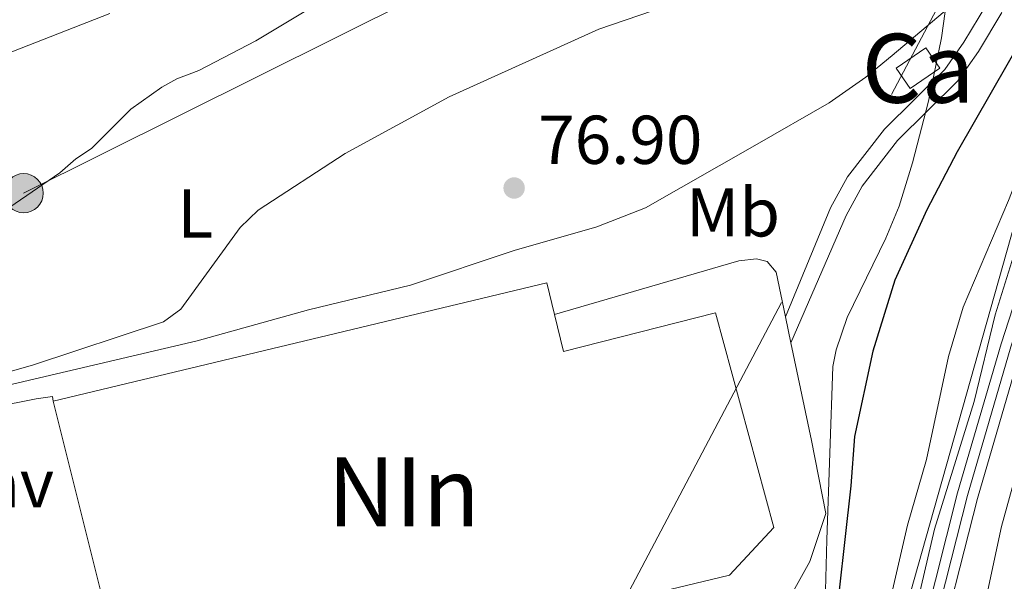
# Model space of a CAD drawing. Extents: x 606650 to 613492, y 785000 to 789737.
# Drawn here: x 607262 to 607405, y 787351 to 787433 of the extents above; entities that cross this region are included whole.
import ezdxf
from ezdxf.enums import TextEntityAlignment as Align

# ---------------------------------------------------------------- set-up
doc = ezdxf.new("R2010")
doc.units = 0
doc.header["$MEASUREMENT"] = 0
for name, pattern in [('DGN Style 3', [119.471968, 85.33712, -34.134848]), ('DGN Style 4', [136.62472911999998, 68.269696, -34.134848, 0.08533712, -34.134848]), ('DGN Style 7', [170.67424, 76.803408, -34.134848, 25.601136, -34.134848])]:
    doc.linetypes.add(name, pattern=pattern)
for name, color, linetype in [('Nivel 15', 7, 'Continuous'), ('Nivel 16', 7, 'Continuous'), ('Nivel 21', 7, 'Continuous'), ('Nivel 23', 7, 'Continuous'), ('Nivel 26', 7, 'Continuous'), ('Nivel 32', 7, 'Continuous'), ('Nivel 33', 7, 'Continuous'), ('Nivel 35', 7, 'Continuous'), ('Nivel 36', 7, 'Continuous'), ('Nivel 37', 7, 'Continuous'), ('Nivel 4', 7, 'Continuous'), ('Nivel 41', 7, 'Continuous'), ('Nivel 48', 7, 'Continuous'), ('Nivel 5', 7, 'Continuous'), ('Nivel 52', 7, 'Continuous'), ('Nivel 54', 7, 'Continuous'), ('Nivel 57', 7, 'Continuous'), ('Nivel 7', 7, 'Continuous')]:
    doc.layers.add(name, color=color, linetype=linetype)
doc.styles.add('Style-arial', font='arial.shx', dxfattribs={"bigfont": 'arialbig.shx'})
doc.styles.add('Style-arialn', font='arialn.shx', dxfattribs={"bigfont": 'arialnbig.shx'})

# ---------------------------------------------------------------- blocks, each defined once
blk = doc.blocks.new('5PELE')
at = {"layer": 'Nivel 32', "linetype": 'Continuous', "lineweight": 0}
h = blk.add_hatch(color=9, dxfattribs=at)
edge = h.paths.add_edge_path()
edge.add_arc((-0.0001999898813664913, 1.024454832077026e-08), 2.85, 0, 360)
at = {"layer": 'Nivel 32', "color": 8, "linetype": 'Continuous', "lineweight": 0}
blk.add_circle((-0.0001999898813664913, 1.024454832077026e-08, -0.0003719305319123123), 2.85, dxfattribs=at)
blk = doc.blocks.new('5PATER')
at = {"layer": 'Nivel 7', "linetype": 'Continuous', "lineweight": 0}
h = blk.add_hatch(color=19, dxfattribs=at)
edge = h.paths.add_edge_path()
edge.add_ellipse((1.001171767711639e-08, 1.001171767711639e-08), major_axis=(-1.095731443231309, -1.110710700762829), ratio=0.9994222409660318, start_angle=0, end_angle=360)

msp = doc.modelspace()

# ---------------------------------------------------------------- linework, layer by layer
at = {"layer": 'Nivel 15', "color": 1, "linetype": 'Continuous', "lineweight": 0, "extrusion": (-0.02807996239715402, 0.04078823806199066, 0.998773165111865), "elevation": 15141.41581364892, "flags": 128}
msp.add_lwpolyline([(-946806.6604370389, -303787.9536965946), (-946806.6601865529, -303791.5482520519), (-946811.8660724526, -303791.5482520519), (-946811.8663229384, -303787.9536965946), (-946806.6604370389, -303787.9536965946)], dxfattribs=at)
at = {"layer": 'Nivel 15', "color": 30, "linetype": 'Continuous', "lineweight": 13, "extrusion": (0.03172157800722116, 0.04327979254267895, 0.9985592626610574), "elevation": 53425.44600814565, "flags": 128}
msp.add_lwpolyline([(-24329.89795061597, -992617.9081889242), (-24377.59880998731, -992674.2257111017), (-24381.22303883091, -992671.1694325986)], dxfattribs=at)
at = {"layer": 'Nivel 15', "color": 30, "linetype": 'Continuous', "lineweight": 13}
msp.add_polyline3d([(607339.983, 787389.936, 81.708), (607341.2849999999, 787384.5819999999, 81.899), (607363.396, 787390.217, 78.877), (607371.8330000001, 787359.05, 84.389), (607365.395, 787352.125, 84.389), (607278.6540000001, 787331.325, 85.10000000000001), (607267.146, 787377.381, 84.566)], dxfattribs=at)
at = {"layer": 'Nivel 16', "color": 1, "linetype": 'Continuous', "lineweight": 13, "extrusion": (0.04388568397358409, -0.1339164926332641, 0.9900204138011377), "elevation": -78715.03459158578, "flags": 128}
msp.add_lwpolyline([(822250.9585741437, 553535.6035190644), (822250.2858773107, 553550.1077885036), (822293.2102482624, 553546.3256086549)], dxfattribs=at)
at = {"layer": 'Nivel 21', "color": 19, "linetype": 'Continuous', "lineweight": 13, "extrusion": (-0.002905171528919679, 0.01387539156642519, 0.9998995116946832), "elevation": 9237.249387452406, "flags": 128}
msp.add_lwpolyline([(607371.1954766393, 787337.2508351947), (607371.9906330835, 787333.4534696303)], dxfattribs=at)
at = {"layer": 'Nivel 21', "color": 19, "linetype": 'Continuous', "lineweight": 0}
for points in [[(607388.3360000001, 787324.6400000001, 63.232), (607392.1170000001, 787338.7220000001, 63.232), (607398.5360000001, 787364.0590000001, 63.231), (607404.8640000001, 787385.6969999999, 62.929), (607408.7749999999, 787397.7930000001, 63.014), (607413.1810000001, 787409.033, 63.209), (607418.851, 787420.2890000001, 62.745), (607429.22, 787437.311, 62.141), (607435.3559999999, 787445.452, 62.19), (607441.831, 787451.551, 61.902), (607453.7890000001, 787461.145, 61.472), (607463.75, 787468.8130000001, 61.723), (607473.1030000001, 787474.8759999999, 61.791), (607479.838, 787478.4040000001, 61.659), (607500.1300000001, 787488.0519999999, 61.391), (607528.0120000001, 787504.446, 62.439), (607561.969, 787521.1429999999, 63.635)], [(607563.274, 787518.442, 63.635), (607529.4369999999, 787501.8030000001, 62.439), (607501.537, 787485.399, 61.391), (607481.179, 787475.719, 61.659), (607474.618, 787472.283, 61.791), (607465.483, 787466.362, 61.723), (607455.642, 787458.7860000001, 61.472), (607443.8019999999, 787449.2860000001, 61.902), (607437.5989999999, 787443.443, 62.19), (607431.7050000001, 787435.6240000001, 62.141), (607421.476, 787418.8319999999, 62.745), (607415.9240000001, 787407.808, 63.209), (607411.602, 787396.784, 63.014), (607407.7309999999, 787384.814, 62.929), (607401.4310000001, 787363.27, 63.231), (607395.02, 787337.9650000001, 63.232), (607391.456, 787324.69, 63.232)], [(607373.537, 787389.6259999999, 76.44200000000001), (607380.0889999999, 787405.4469999999, 76.705), (607382.564, 787409.9439999999, 77.071), (607387.9310000001, 787416.868, 77.771), (607396.669, 787425.513, 77.416), (607399.462, 787429.513, 77.319), (607402.794, 787435.0160000001, 77.416), (607404.615, 787438.4709999999, 77.971)]]:
    msp.add_polyline3d(points, dxfattribs=at)
at = {"layer": 'Nivel 21', "color": 19, "linetype": 'DGN Style 3', "lineweight": 0}
msp.add_polyline3d([(607374.3319999999, 787385.8289999999, 76.497), (607382.338, 787404.348, 76.705), (607384.659, 787408.567, 77.071), (607389.8060000001, 787415.2069999999, 77.771), (607398.588, 787423.896, 77.416), (607401.5590000001, 787428.148, 77.319), (607404.9709999999, 787433.7849999999, 77.416)], dxfattribs=at)
at = {"layer": 'Nivel 21', "color": 19, "linetype": 'Continuous', "lineweight": 13}
for points in [[(607339.983, 787389.936, 75.994), (607366.7490000001, 787397.737, 76.527), (607369.3049999999, 787398.061, 76.349), (607370.8759999999, 787397.658, 76.349), (607372.179, 787396.1130000001, 76.349), (607373.537, 787389.6259999999, 76.44200000000001)], [(607374.3319999999, 787385.8289999999, 76.497), (607377.3019999999, 787371.646, 76.702), (607379.395, 787361.087, 76.527), (607377.0830000001, 787354.0819999999, 76.705), (607374.645, 787349.7490000001, 76.581), (607373.0490000001, 787347.767, 76.527), (607371.0630000001, 787345.852, 76.52), (607367.425, 787343.6939999999, 76.527), (607360.354, 787341.0830000001, 76.606), (607353.199, 787338.8999999999, 76.69200000000001), (607324.335, 787332.1070000001, 76.492), (607302.5109999999, 787326.602, 75.94500000000001), (607282.4450000001, 787322.953, 76.31400000000001)], [(607251.2280000001, 787362.8770000001, 76.159), (607251.4110000001, 787365.6229999999, 76.159), (607250.5900000001, 787367.419, 76.159), (607249.5249999999, 787371.9550000001, 76.514), (607249.2110000001, 787373.9410000001, 76.336), (607250.0560000001, 787374.523, 76.336), (607252.44, 787375.281, 76.336), (607264.658, 787377.7309999999, 76.158), (607267.071, 787378.0519999999, 76.158), (607267.146, 787377.381, 76.158)]]:
    msp.add_polyline3d(points, dxfattribs=at)
at = {"layer": 'Nivel 23', "color": 19, "linetype": 'DGN Style 4', "lineweight": 0}
msp.add_polyline3d([(607562.621, 787519.7920000001, 63.635), (607528.7239999999, 787503.1240000001, 62.439), (607500.8330000001, 787486.7250000001, 61.391), (607480.5079999999, 787477.061, 61.659), (607473.8600000001, 787473.5789999999, 61.791), (607464.6159999999, 787467.587, 61.723), (607454.7150000001, 787459.9650000001, 61.472), (607442.8160000001, 787450.4180000001, 61.902), (607436.477, 787444.4469999999, 62.19), (607430.462, 787436.467, 62.141), (607420.163, 787419.56, 62.745), (607414.5519999999, 787408.4199999999, 63.209), (607410.1880000001, 787397.288, 63.014), (607406.297, 787385.2550000001, 62.929), (607399.983, 787363.6640000001, 63.231), (607393.568, 787338.3430000001, 63.232), (607389.895, 787324.665, 63.232)], dxfattribs=at)
at = {"layer": 'Nivel 32', "color": 6, "linetype": 'DGN Style 7', "lineweight": 0, "extrusion": (-0.0725281995316688, -0.1371526110411074, 0.9878910980251321), "elevation": -151955.7430977603, "flags": 128}
msp.add_lwpolyline([(168835.789919121, 968060.4594194505), (168835.789919121, 968278.217985027)], dxfattribs=at)
at = {"layer": 'Nivel 32', "color": 6, "linetype": 'DGN Style 7', "lineweight": 0}
msp.add_polyline3d([(607136.004, 787320.621, 91.644), (607192.3770000001, 787357.564, 81.508), (607262.858, 787407.564, 85.143), (607390.6070000001, 787471.223, 95), (607530.7509999999, 787528.686, 87.429), (607629.3019999999, 787361.4439999999, 91.37)], dxfattribs=at)
at = {"layer": 'Nivel 33', "color": 19, "linetype": 'Continuous', "lineweight": 0}
msp.add_polyline3d([(607699.2849999999, 787679.7749999999, 68.062), (607709.773, 787681.604, 62.942), (607720.0959999999, 787627.784, 58.108), (607674.808, 787595.7760000001, 61.292), (607619.1429999999, 787559.5090000001, 68.986), (607550.44, 787522.392, 70.83), (607438.388, 787454.5079999999, 66.959), (607408.5860000001, 787409.4040000001, 68.038), (607384.655, 787324.581, 67.346)], dxfattribs=at)
at = {"layer": 'Nivel 35', "color": 92, "linetype": 'DGN Style 3', "lineweight": 0}
msp.add_polyline3d([(607379.094, 787324.493, 76.44500000000001), (607378.784, 787329.398, 77.425), (607379.115, 787339.764, 79.086), (607379.56, 787357.23, 80.891), (607380.402, 787382.422, 82.403), (607380.8999999999, 787384.818, 82.458), (607382.5149999999, 787389.5220000001, 82.459), (607388.1140000001, 787401.044, 82.248), (607390.0530000001, 787405.6740000001, 82.271), (607391.97, 787411.979, 82.534), (607394.3049999999, 787420.9110000001, 83.239), (607396.21, 787430.1070000001, 84.364), (607396.9839999999, 787435.7390000001, 85.34400000000001), (607397.179, 787440.521, 86.507), (607397.0120000001, 787442.4720000001, 87.157), (607396.642, 787444.0660000001, 87.851), (607396.05, 787445.253, 88.59100000000001), (607395.217, 787445.9850000001, 89.375), (607394.044, 787446.413, 90.441), (607393.149, 787446.507, 91.308)], dxfattribs=at)
at = {"layer": 'Nivel 36', "color": 92, "linetype": 'Continuous', "lineweight": 0}
msp.add_polyline3d([(607404.473, 787442.378, 79.044), (607398.9040000001, 787435.9240000001, 78.405), (607389.0490000001, 787427.564, 76.554), (607385.19, 787424.398, 76.59100000000001), (607379.908, 787420.669, 76.91), (607369.078, 787414.5160000001, 75.843), (607353.2, 787405.425, 75.843), (607346.1410000001, 787402.6939999999, 75.855), (607334.1300000001, 787399.2450000001, 76.168), (607319.085, 787394.2250000001, 76.893), (607304.2380000001, 787390.6300000001, 77.936), (607288.0730000001, 787386.122, 78.484)], dxfattribs=at)
at = {"layer": 'Nivel 4', "color": 25, "linetype": 'Continuous', "lineweight": 30, "elevation": 75, "flags": 128}
msp.add_lwpolyline([(607536.256, 787520.3400000001), (607518.521, 787509.102), (607514.048, 787506.4240000001), (607505.145, 787501.845), (607482.5390000001, 787491.2), (607456.354, 787476.5700000001), (607448.3630000001, 787471.064), (607442.9510000001, 787467.9469999999), (607440.939, 787466.1680000001), (607438.8189999999, 787464.8360000001), (607423.406, 787450.463), (607417.7550000001, 787444.432), (607410.8200000001, 787435.1240000001), (607398.469, 787413.581), (607394.085, 787405.156), (607389.415, 787394.9439999999), (607386.2390000001, 787384.645), (607383.5449999999, 787372.26), (607383.0390000001, 787365.077), (607380.452, 787342.166), (607377.777, 787327.0160000001), (607376.908, 787324.6670000001), (607376.784, 787324.456)], dxfattribs=at)
at = {"layer": 'Nivel 5', "color": 25, "linetype": 'Continuous', "lineweight": 0, "flags": 128}
for points, elevation in [([(607386.662, 787324.6140000001), (607391.477, 787342.7930000001), (607395.2050000001, 787358.774), (607400.96, 787377.3119999999), (607404, 787389.909), (607407.149, 787399.9920000001), (607411.7720000001, 787411.584), (607418.743, 787426.425), (607423.75, 787435.054), (607429.5959999999, 787443.212), (607435.618, 787450.0050000001), (607442.94, 787456.7679999999), (607456.1570000001, 787467.003), (607466.469, 787474.031), (607475.2280000001, 787478.896), (607499.852, 787491.129), (607526.6059999999, 787506.1570000001), (607568.9169999999, 787526.993)], 65), ([(607539.2849999999, 787516.5860000001), (607503.9169999999, 787496.4469999999), (607481.5560000001, 787485.246), (607469.038, 787478.1969999999), (607450.5249999999, 787466.577), (607440.7339999999, 787459.561), (607431.932, 787451.5989999999), (607426.425, 787446.0449999999), (607421.315, 787437.9469999999), (607411.111, 787419.7849999999), (607405.952, 787406.5150000001), (607399.3470000001, 787391.02), (607397.2320000001, 787383.8570000001), (607394.037, 787368.909), (607391.2679999999, 787359.399), (607386.784, 787339.8859999999), (607382.692, 787325.8), (607382.385, 787324.5460000001)], 70), ([(607518.568, 787488.236), (607484.611, 787473.5830000001), (607477.193, 787471.0079999999), (607472.6810000001, 787468.838), (607459.622, 787459.658), (607455.692, 787456.4199999999), (607445.4140000001, 787445.6059999999), (607437.6980000001, 787435.73), (607430.828, 787424.591), (607426.19, 787415.726), (607423.808, 787410.3200000001), (607421.7180000001, 787404.0249999999), (607416.9280000001, 787392.787), (607409.6410000001, 787374.273), (607406.8500000001, 787366.219), (607404.9169999999, 787359.1980000001), (607399.612, 787334.3559999999), (607396.463, 787324.77)], 60), ([(607175.649, 787400.723), (607185.2220000001, 787406.8929999999), (607187.6440000001, 787408.916), (607191.3589999999, 787413.3470000001), (607195.781, 787417.9240000001), (607200.3970000001, 787420.9070000001), (607205.909, 787422.4469999999), (607208.3929999999, 787422.7620000001), (607211.605, 787422.685), (607224.1229999999, 787420.493), (607229.672, 787419.067), (607236.2520000001, 787419.4099999999), (607241.226, 787420.854), (607261.3659999999, 787428.19), (607275.389, 787433.659)], 90), ([(607354.2209999999, 787434.034), (607346.432, 787431.368), (607324.675, 787421.5519999999), (607309.561, 787413.3300000001), (607296.9169999999, 787405.122), (607294.2919999999, 787402.598), (607285.686, 787390.756), (607283.165, 787388.8970000001), (607264.1429999999, 787382.6000000001), (607257.253, 787380.675), (607249.3700000001, 787379.098), (607241.233, 787380.433), (607236.1300000001, 787380.72), (607230.7239999999, 787380.4950000001), (607225.051, 787378.913), (607219.8019999999, 787376.831), (607218.55, 787375.355), (607215.906, 787370.966), (607206.379, 787361.0789999999), (607189.656, 787347.6070000001), (607180.4550000001, 787342.0050000001)], 80), ([(607304.1059999999, 787434.1810000001), (607296.601, 787429.6950000001), (607288.2919999999, 787425.372), (607285.1059999999, 787424.158), (607282.9169999999, 787422.9450000001), (607278.406, 787419.777), (607272.7320000001, 787414.0660000001), (607270.4240000001, 787412.575), (607268.125, 787410.5009999999), (607260.842, 787405.5619999999)], 85)]:
    msp.add_lwpolyline(points, dxfattribs=dict(at, elevation=elevation))
at = {"layer": 'Nivel 52', "color": 1, "linetype": 'Continuous', "lineweight": 13}
msp.add_polyline3d([(607267.146, 787377.381, 84.566), (607278.6540000001, 787331.325, 85.10000000000001), (607365.395, 787352.125, 84.389), (607371.8330000001, 787359.05, 84.389), (607363.396, 787390.217, 78.877), (607341.2849999999, 787384.5819999999, 81.899), (607339.983, 787389.936, 81.708), (607338.8640000001, 787394.54, 81.544)], close=True, dxfattribs=at)
at = {"layer": 'Nivel 52', "color": 1, "linetype": 'Continuous', "lineweight": 0}
msp.add_3dface([(607391.6710000001, 787422.75, 79.462), (607395.959, 787425.702, 79.462), (607393.923, 787428.659, 79.284), (607389.635, 787425.7069999999, 79.284)], dxfattribs=at)
at = {"layer": 'Nivel 54', "color": 33, "linetype": 'Continuous', "lineweight": 0}
msp.add_polyline3d([(607408.7749999999, 787397.7930000001, 63.014), (607404.8640000001, 787385.6969999999, 62.929), (607398.5360000001, 787364.0590000001, 63.231), (607392.1170000001, 787338.7220000001, 63.232), (607388.3360000001, 787324.6400000001, 63.232), (607379.9099999999, 787293.2609999999, 63.232), (607374.619, 787268.878, 62.738), (607370.8489999999, 787257.5700000001, 62.481), (607364.814, 787243.1869999999, 62.343), (607360.831, 787233.7380000001, 63.054), (607357.655, 787227.4310000001, 63.409), (607355.176, 787223.4839999999, 63.108), (607359.1740000001, 787222.3430000001, 63.194), (607362.256, 787221.4650000001, 63.262), (607363.6159999999, 787221.311, 63.237), (607365.827, 787235, 62.525), (607367.619, 787242.1159999999, 62.343), (607373.6599999999, 787256.513, 62.481), (607377.5160000001, 787268.0830000001, 62.738), (607382.827, 787292.554, 63.232), (607391.456, 787324.69, 63.232), (607395.02, 787337.9650000001, 63.232), (607401.4310000001, 787363.27, 63.231), (607407.7309999999, 787384.814, 62.929)], dxfattribs=at)
at = {"layer": 'Nivel 57', "color": 92, "linetype": 'DGN Style 3', "lineweight": 0}
msp.add_polyline3d([(607396.9839999999, 787435.7390000001, 85.34400000000001), (607396.21, 787430.1070000001, 84.364), (607394.3049999999, 787420.9110000001, 83.239), (607391.97, 787411.979, 82.534), (607390.0530000001, 787405.6740000001, 82.271), (607388.1140000001, 787401.044, 82.248), (607382.5149999999, 787389.5220000001, 82.459), (607380.8999999999, 787384.818, 82.458), (607380.402, 787382.422, 82.403), (607379.56, 787357.23, 80.891), (607379.115, 787339.764, 79.086), (607378.784, 787329.398, 77.425), (607379.094, 787324.493, 76.44500000000001), (607377.9070000001, 787302.412, 72.043), (607377.2649999999, 787286.341, 69.381), (607376.7520000001, 787276.425, 68.249), (607376.4210000001, 787270.665, 68.077), (607374.8630000001, 787260.7790000001, 68.077), (607374.8899999999, 787259.0009999999, 68.077), (607373.112, 787258.9739999999, 68.077), (607368.1740000001, 787235.369, 68.077)], dxfattribs=at)

# ---------------------------------------------------------------- block references
at = {"layer": 'Nivel 32', "color": 8, "linetype": 'Continuous', "lineweight": 0}
msp.add_blockref('5PELE', (607262.858, 787407.564, 85.143), dxfattribs=at)
at = {"layer": 'Nivel 7', "color": 19, "linetype": 'Continuous', "lineweight": 0}
msp.add_blockref('5PATER', (607334.1170000001, 787408.3219999999, 76.902), dxfattribs=at)

# ---------------------------------------------------------------- texts
at = {"layer": 'Nivel 26', "color": 19, "linetype": 'Continuous', "lineweight": 0, "style": 'Style-arial'}
msp.add_text('Pav', height=7.000002, dxfattribs=at).set_placement((607259.0774461885, 787365.452001, 76.246), align=Align.MIDDLE_CENTER)
at = {"layer": 'Nivel 37', "color": 92, "linetype": 'Continuous', "lineweight": 0, "style": 'Style-arialn'}
for s, p in [('L', (607287.7941597833, 787404.609001, 81.331)), ('Mb', (607365.9168623525, 787404.784001, 76.194))]:
    msp.add_text(s, height=7.000002, dxfattribs=at).set_placement(p, align=Align.MIDDLE_CENTER)
at = {"layer": 'Nivel 41', "color": 19, "linetype": 'Continuous', "lineweight": 0, "style": 'Style-arial'}
msp.add_text('76.90', height=7.000002, dxfattribs=at).set_placement((607337.6170000001, 787411.8219999999, 76.902))
at = {"layer": 'Nivel 48', "color": 1, "linetype": 'Continuous', "lineweight": 0, "style": 'Style-arialn'}
for s, p in [('Ca', (607392.7973607639, 787425.7040009999, 77.08200000000001)), ('NIn', (607318.0736198057, 787364.230001, 76.949))]:
    msp.add_text(s, height=10.000002, dxfattribs=at).set_placement(p, align=Align.MIDDLE_CENTER)

doc.saveas('drawing.dxf')
